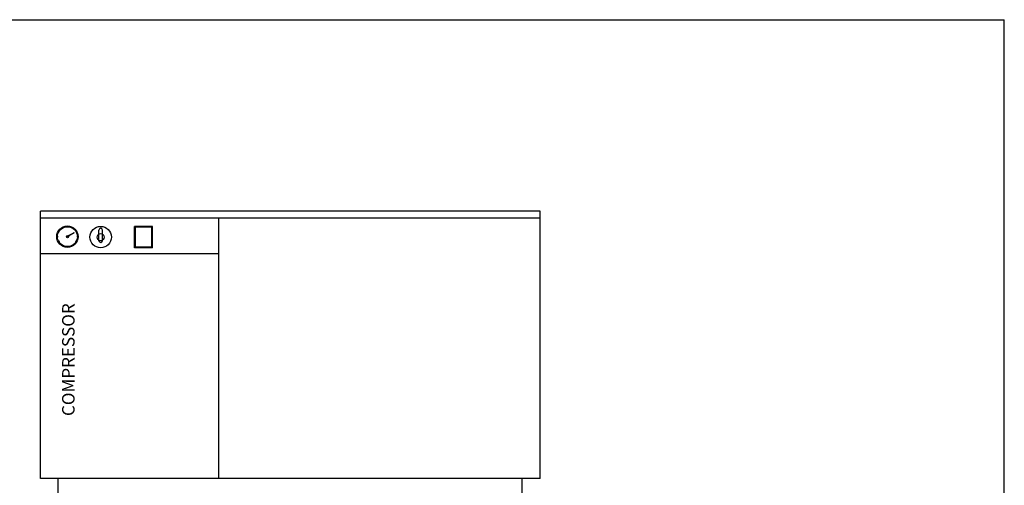
# Model space of a CAD drawing. Extents: x 26784 to 59774, y -6217 to -997.
# Drawn here: x 28245 to 31004, y -2302 to -997 of the extents above; entities that cross this region are included whole.
import ezdxf

# ---------------------------------------------------------------- set-up
doc = ezdxf.new("R2010")
doc.units = 0
doc.header["$MEASUREMENT"] = 0
doc.layers.get('0').update_dxf_attribs({"linetype": 'CONTINUOUS'})
doc.styles.get("Standard").update_dxf_attribs({"font": 'arial.ttf'})

msp = doc.modelspace()

# ---------------------------------------------------------------- linework, layer by layer
at = {"color": 3, "linetype": 'Continuous'}
for p in [(26783.9, -997.1), (31003.9, -4797.1)]:
    msp.add_line(p, (31003.9, -997.1), dxfattribs=at)
at = {"color": 1, "linetype": 'Continuous'}
for p, q in [((28303.4, -2283.6), (28303.4, -1533.6)), ((29703.4, -1533.6), (28303.4, -1533.6)), ((29703.4, -2283.6), (29703.4, -1533.6)), ((29703.4, -1553.6), (28303.4, -1553.6)), ((28803.4, -2283.6), (28803.4, -1553.6)), ((28356.4, -1592.4), (28354.6, -1591.4)), ((28365.9, -1582.9), (28364.9, -1581.1)), ((28378.9, -1579.4), (28378.9, -1577.4)), ((28397.8, -1594.3), (28381.2, -1603.1)), ((28397.8, -1594.3), (28381.9, -1604.2)), ((28392.9, -1581.1), (28391.9, -1582.9)), ((28403.1, -1591.4), (28401.4, -1592.4)), ((28467.1, -1616.7), (28467.1, -1586.7)), ((28477.1, -1616.7), (28477.1, -1586.7)), ((28617.2, -1576.7), (28567.2, -1576.7)), ((28567.2, -1636.7), (28567.2, -1576.7)), ((28615.2, -1578.7), (28569.2, -1578.7)), ((28569.2, -1634.7), (28569.2, -1578.7)), ((28615.2, -1634.7), (28615.2, -1578.7)), ((28617.2, -1636.7), (28617.2, -1576.7)), ((28352.9, -1605.4), (28350.9, -1605.4)), ((28356.4, -1618.4), (28354.6, -1619.4)), ((28403.1, -1619.4), (28401.4, -1618.4)), ((28406.9, -1605.4), (28404.9, -1605.4)), ((28803.4, -1653.6), (28303.4, -1653.6)), ((28365.9, -1627.9), (28364.9, -1629.6)), ((28378.9, -1633.4), (28378.9, -1631.4)), ((28392.9, -1629.6), (28391.9, -1627.9)), ((28617.2, -1636.7), (28567.2, -1636.7)), ((28615.2, -1634.7), (28569.2, -1634.7)), ((29703.4, -2283.6), (28303.4, -2283.6)), ((28353.4, -2383.6), (28353.4, -2283.6)), ((29653.4, -2383.6), (29653.4, -2283.6))]:
    msp.add_line(p, q, dxfattribs=at)
for centre, radius in [((28378.9, -1605.4), 30), ((28378.9, -1605.4), 28), ((28472.1, -1606.7), 30), ((28472.1, -1606.7), 10), ((28379.2, -1605.4), 3), ((28379.2, -1605.4), 2)]:
    msp.add_circle(centre, radius, dxfattribs=at)
for centre, start, end in [((28472.1, -1586.7), 90, 180), ((28472.1, -1586.7), 0, 90), ((28472.1, -1616.7), 180, 270), ((28472.1, -1616.7), 270, 360)]:
    msp.add_arc(centre, 5, start, end, dxfattribs=at)

# ---------------------------------------------------------------- texts
msp.add_text('COMPRESSOR', height=35, rotation=90, dxfattribs=at).set_placement((28399, -2108.2))

doc.saveas('drawing.dxf')
